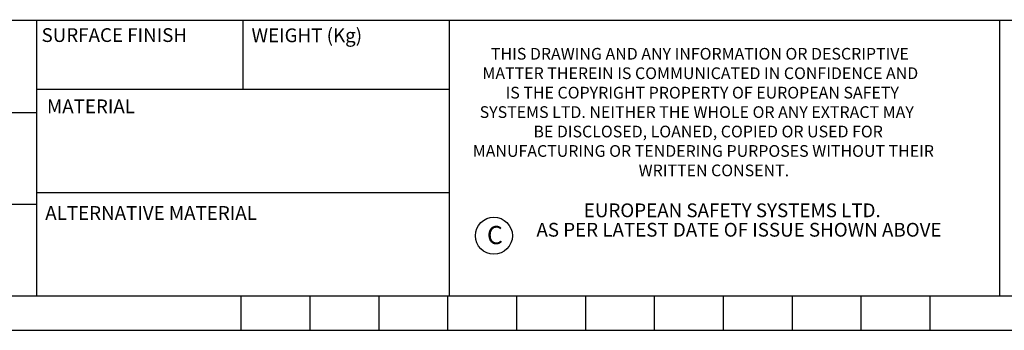
# Model space of a CAD drawing. Units: millimetres. Extents: x 9 to 593, y 67 to 477.
# Drawn here: x 306 to 449, y 67 to 112 of the extents above; entities that cross this region are included whole.
import ezdxf

# ---------------------------------------------------------------- set-up
doc = ezdxf.new("R2010")
doc.units = ezdxf.units.MM
doc.layers.add('BORDER', color=7, linetype='Continuous')
doc.styles.get("Standard").update_dxf_attribs({"font": 'arial.ttf'})

# ---------------------------------------------------------------- blocks, each defined once
blk = doc.blocks.new('SW_NOTE_2')
at = {"layer": 'BORDER', "color": 0, "attachment_point": 1}
for s, insert, char_height in [('THIS DRAWING AND ANY INFORMATION OR DESCRIPTIVE ', (0, 2.728526715850658), 1.7), ('MATTER THEREIN IS COMMUNICATED IN CONFIDENCE AND ', (-1.240599900484085, -0.09369547226446145), 1.7), ('IS THE COPYRIGHT PROPERTY OF EUROPEAN SAFETY ', (2.126462757587433, -2.915917660379582), 1.7), ('SYSTEMS LTD. NEITHER THE WHOLE OR ANY EXTRACT MAY ', (-1.642372459173203, -5.738139848494701), 1.7), ('BE DISCLOSED, LOANED, COPIED OR USED FOR ', (6.16968609392643, -8.56036203660982), 1.7), ('MANUFACTURING OR TENDERING PURPOSES WITHOUT THEIR ', (-2.641912549734116, -11.38258422472494), 1.7), ('WRITTEN CONSENT.', (21.45672310143709, -14.20480641284006), 1.7), ('EUROPEAN SAFETY SYSTEMS LTD.', (13.48982565104961, -19.8492507890703), 2), ('AS PER LATEST DATE OF ISSUE SHOWN ABOVE', (6.60674087703228, -22.67147297718542), 2)]:
    blk.add_mtext(s, dxfattribs=dict(at, insert=insert, char_height=char_height))

msp = doc.modelspace()

# ---------------------------------------------------------------- linework, layer by layer
at = {"layer": 'BORDER'}
for p, q in [((188.1823045586832, 111.7784182346338), (368.1823045586832, 111.7784182346338)), ((308.1823045586832, 111.7784182346338), (308.1823045586832, 101.7784182346338)), ((338.180775232762, 111.8658498694572), (338.180775232762, 101.8658498694572)), ((368.1823045586832, 111.7784182346338), (368.1823045586832, 71.77841823463382)), ((368.1823045586832, 111.7784182346338), (588.1823045586835, 111.7784182346338)), ((448.1823045586835, 71.7784182346337), (448.1823045586835, 111.7784182346338)), ((448.1823045586835, 71.7784182346337), (448.1823045586835, 111.7784182346338)), ((308.1823045586832, 101.7784182346338), (308.1823045586832, 71.77720497131429)), ((308.1823045586832, 101.7784182346338), (368.1823045586832, 101.7784182346338)), ((248.182304558683, 98.37841823463378), (308.1823045586832, 98.37841823463378)), ((308.1823045586832, 86.7784182346337), (368.182304558683, 86.77841823463376)), ((248.1823045586832, 85.07841823463377), (308.1823045586832, 85.07841823463377)), ((187.7423045586833, 71.77720497131428), (588.1823045586834, 71.77720497131428)), ((337.9073045586832, 71.77720497131428), (337.9073045586832, 66.77291956922339)), ((347.9183045586832, 71.77720497131428), (347.9183045586832, 66.77291956922339)), ((357.9293045586832, 71.77720497131428), (357.9293045586832, 66.77291956922339)), ((367.9403045586832, 71.77841956922344), (367.9403045586832, 66.77291956922339)), ((377.9513045586831, 71.77720497131428), (377.9513045586837, 66.77291956922339)), ((387.9623045586835, 71.77720497131428), (387.9623045586837, 66.77291956922339)), ((387.9623045586835, 71.77720497131428), (387.9623045586837, 66.77291956922339)), ((397.9733045586834, 71.77720497131428), (397.9733045586834, 66.77291956922339)), ((407.9843045586834, 71.77720497131428), (407.9843045586834, 66.77291956922339)), ((417.9953045586834, 71.77720497131428), (417.9953045586834, 66.77291956922339)), ((428.0063045586834, 71.77720497131428), (428.0063045586834, 66.77291956922339)), ((438.0173045586832, 71.77720497131428), (438.0173045586832, 66.77291956922339)), ((8.54434845587295, 66.77291956922339), (593.1867484558727, 66.77291956922339))]:
    msp.add_line(p, q, dxfattribs=at)
msp.add_circle((374.6655986186754, 80.50423482881592), 2.68867924528297, dxfattribs=at)

# ---------------------------------------------------------------- block references
msp.add_blockref('SW_NOTE_2', (374.2405797690064, 105.0404925022179), dxfattribs=at)

# ---------------------------------------------------------------- texts
at = {"layer": 'BORDER', "attachment_point": 1}
for s, insert, char_height in [('SURFACE FINISH', (308.9333103956703, 110.6348307303652), 2), ('WEIGHT (Kg)', (339.4497400361083, 110.5989436206722), 2), ('MATERIAL', (309.7233101134059, 100.2871524258422), 2), ('ALTERNATIVE MATERIAL', (309.4703577321966, 84.80966211409293), 2), ('C', (373.65381233475, 81.92350357043944), 2.645833333333333)]:
    msp.add_mtext(s, dxfattribs=dict(at, insert=insert, char_height=char_height))

doc.saveas('drawing.dxf')
